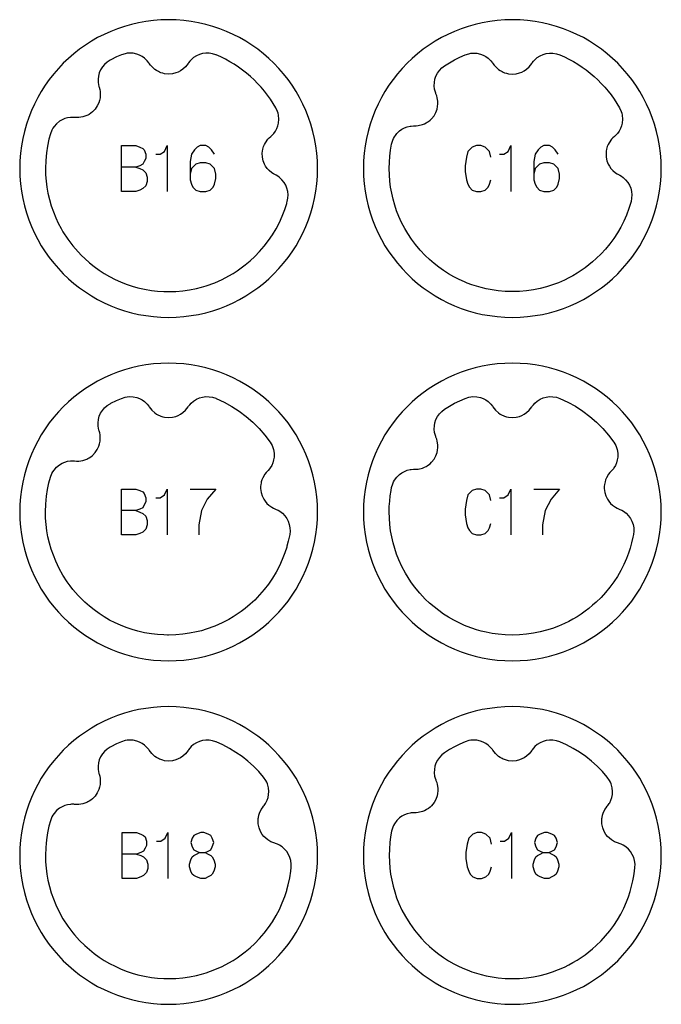
# Model space of a CAD drawing. Extents: x -171 to 515, y -1428 to 98.
# Drawn here: x -141 to -85, y -828 to -742 of the extents above; entities that cross this region are included whole.
import ezdxf

# ---------------------------------------------------------------- set-up
doc = ezdxf.new("R2010")
doc.units = 0
doc.layers.add('Capa por Defecto', color=1, linetype='CONTINUOUS')

msp = doc.modelspace()

# ---------------------------------------------------------------- linework, layer by layer
at = {"layer": 'Capa por Defecto'}
for points in [[(-115.375, -755), (-115.392, -754.331), (-115.442, -753.67), (-115.524, -753.02), (-115.639, -752.38), (-115.784, -751.751), (-115.959, -751.134), (-116.163, -750.53), (-116.396, -749.939), (-116.657, -749.364), (-116.944, -748.803), (-117.257, -748.259), (-117.595, -747.731), (-117.957, -747.221), (-118.343, -746.73), (-118.752, -746.259), (-119.182, -745.807), (-119.634, -745.377), (-120.105, -744.968), (-120.597, -744.582), (-121.106, -744.22), (-121.634, -743.882), (-122.178, -743.569), (-122.739, -743.282), (-123.314, -743.021), (-123.905, -742.788), (-124.509, -742.584), (-125.126, -742.409), (-125.755, -742.264), (-126.395, -742.149), (-127.045, -742.067), (-127.706, -742.016), (-128.375, -742), (-129.044, -742.016), (-129.704, -742.067), (-130.354, -742.149), (-130.995, -742.264), (-131.624, -742.409), (-132.24, -742.584), (-132.844, -742.788), (-133.435, -743.021), (-134.011, -743.282), (-134.571, -743.569), (-135.116, -743.882), (-135.643, -744.22), (-136.153, -744.582), (-136.644, -744.968), (-137.116, -745.377), (-137.567, -745.807), (-137.997, -746.259), (-138.406, -746.73), (-138.792, -747.221), (-139.154, -747.731), (-139.493, -748.259), (-139.806, -748.803), (-140.093, -749.364), (-140.353, -749.939), (-140.586, -750.53), (-140.79, -751.134), (-140.965, -751.751), (-141.111, -752.38), (-141.225, -753.02), (-141.308, -753.67), (-141.358, -754.331), (-141.375, -755), (-141.358, -755.669), (-141.308, -756.329), (-141.225, -756.979), (-141.111, -757.62), (-140.965, -758.248), (-140.79, -758.865), (-140.586, -759.469), (-140.353, -760.06), (-140.093, -760.636), (-139.806, -761.196), (-139.493, -761.741), (-139.154, -762.268), (-138.792, -762.778), (-138.406, -763.269), (-137.997, -763.74), (-137.567, -764.192), (-137.116, -764.622), (-136.644, -765.031), (-136.153, -765.417), (-135.643, -765.779), (-135.116, -766.118), (-134.571, -766.431), (-134.011, -766.718), (-133.435, -766.978), (-132.844, -767.211), (-132.24, -767.415), (-131.624, -767.59), (-130.995, -767.735), (-130.354, -767.85), (-129.704, -767.932), (-129.044, -767.983), (-128.375, -768), (-127.706, -767.983), (-127.045, -767.932), (-126.395, -767.85), (-125.755, -767.735), (-125.126, -767.59), (-124.509, -767.415), (-123.905, -767.211), (-123.314, -766.978), (-122.739, -766.718), (-122.178, -766.431), (-121.634, -766.118), (-121.106, -765.779), (-120.597, -765.417), (-120.105, -765.031), (-119.634, -764.622), (-119.182, -764.192), (-118.752, -763.74), (-118.343, -763.269), (-117.957, -762.778), (-117.595, -762.268), (-117.257, -761.741), (-116.944, -761.196), (-116.657, -760.636), (-116.396, -760.06), (-116.163, -759.469), (-115.959, -758.865), (-115.784, -758.248), (-115.639, -757.62), (-115.524, -756.979), (-115.442, -756.329), (-115.392, -755.669), (-115.375, -755)], [(-85.375, -755), (-85.392, -754.331), (-85.442, -753.67), (-85.524, -753.02), (-85.639, -752.38), (-85.784, -751.751), (-85.959, -751.134), (-86.163, -750.53), (-86.396, -749.939), (-86.657, -749.364), (-86.944, -748.803), (-87.257, -748.259), (-87.595, -747.731), (-87.957, -747.221), (-88.343, -746.73), (-88.752, -746.259), (-89.182, -745.807), (-89.634, -745.377), (-90.105, -744.968), (-90.597, -744.582), (-91.106, -744.22), (-91.634, -743.882), (-92.178, -743.569), (-92.739, -743.282), (-93.314, -743.021), (-93.905, -742.788), (-94.509, -742.584), (-95.126, -742.409), (-95.755, -742.264), (-96.395, -742.149), (-97.045, -742.067), (-97.706, -742.016), (-98.375, -742), (-99.044, -742.016), (-99.704, -742.067), (-100.354, -742.149), (-100.995, -742.264), (-101.624, -742.409), (-102.24, -742.584), (-102.844, -742.788), (-103.435, -743.021), (-104.011, -743.282), (-104.571, -743.569), (-105.116, -743.882), (-105.643, -744.22), (-106.153, -744.582), (-106.644, -744.968), (-107.116, -745.377), (-107.567, -745.807), (-107.997, -746.259), (-108.406, -746.73), (-108.792, -747.221), (-109.154, -747.731), (-109.493, -748.259), (-109.806, -748.803), (-110.093, -749.364), (-110.353, -749.939), (-110.586, -750.53), (-110.79, -751.134), (-110.965, -751.751), (-111.111, -752.38), (-111.225, -753.02), (-111.308, -753.67), (-111.358, -754.331), (-111.375, -755), (-111.358, -755.669), (-111.308, -756.329), (-111.225, -756.979), (-111.111, -757.62), (-110.965, -758.248), (-110.79, -758.865), (-110.586, -759.469), (-110.353, -760.06), (-110.093, -760.636), (-109.806, -761.196), (-109.493, -761.741), (-109.154, -762.268), (-108.792, -762.778), (-108.406, -763.269), (-107.997, -763.74), (-107.567, -764.192), (-107.116, -764.622), (-106.644, -765.031), (-106.153, -765.417), (-105.643, -765.779), (-105.116, -766.118), (-104.571, -766.431), (-104.011, -766.718), (-103.435, -766.978), (-102.844, -767.211), (-102.24, -767.415), (-101.624, -767.59), (-100.995, -767.735), (-100.354, -767.85), (-99.704, -767.932), (-99.044, -767.983), (-98.375, -768), (-97.706, -767.983), (-97.045, -767.932), (-96.395, -767.85), (-95.755, -767.735), (-95.126, -767.59), (-94.509, -767.415), (-93.905, -767.211), (-93.314, -766.978), (-92.739, -766.718), (-92.178, -766.431), (-91.634, -766.118), (-91.106, -765.779), (-90.597, -765.417), (-90.105, -765.031), (-89.634, -764.622), (-89.182, -764.192), (-88.752, -763.74), (-88.343, -763.269), (-87.957, -762.778), (-87.595, -762.268), (-87.257, -761.741), (-86.944, -761.196), (-86.657, -760.636), (-86.396, -760.06), (-86.163, -759.469), (-85.959, -758.865), (-85.784, -758.248), (-85.639, -757.62), (-85.524, -756.979), (-85.442, -756.329), (-85.392, -755.669), (-85.375, -755)], [(-119.025, -749.692), (-119.252, -749.31), (-119.494, -748.939), (-119.751, -748.579), (-120.022, -748.23), (-120.307, -747.893), (-120.605, -747.568), (-120.916, -747.256), (-121.24, -746.956), (-121.575, -746.67), (-121.923, -746.398), (-122.282, -746.14), (-122.651, -745.896), (-123.031, -745.668), (-123.421, -745.455), (-123.82, -745.258), (-124.228, -745.078), (-124.261, -745.067), (-124.541, -744.977), (-124.829, -744.927), (-125.12, -744.923), (-125.409, -744.959), (-125.687, -745.037), (-125.951, -745.153), (-126.196, -745.306), (-126.416, -745.493), (-126.539, -745.626), (-126.649, -745.768), (-126.683, -745.818), (-126.79, -745.97), (-126.909, -746.112), (-127.137, -746.322), (-127.332, -746.458), (-127.543, -746.57), (-127.738, -746.648), (-128.048, -746.725), (-128.375, -746.751), (-128.724, -746.72), (-128.895, -746.684), (-129.062, -746.629), (-129.175, -746.584), (-129.27, -746.539), (-129.43, -746.451), (-129.581, -746.345), (-129.855, -746.096), (-129.968, -745.96), (-130.068, -745.815), (-130.11, -745.755), (-130.241, -745.591), (-130.299, -745.528), (-130.486, -745.358), (-130.693, -745.213), (-130.917, -745.095), (-131.154, -745.006), (-131.484, -744.936), (-131.822, -744.921), (-131.997, -744.936), (-132.17, -744.968), (-132.504, -745.072), (-132.917, -745.253), (-133.419, -745.504), (-133.491, -745.544), (-133.744, -745.707), (-133.971, -745.905), (-134.158, -746.129), (-134.312, -746.376), (-134.426, -746.641), (-134.502, -746.92), (-134.537, -747.206), (-134.53, -747.495), (-134.504, -747.674), (-134.463, -747.849), (-134.446, -747.907), (-134.395, -748.085), (-134.36, -748.268), (-134.34, -748.576), (-134.357, -748.814), (-134.402, -749.048), (-134.465, -749.249), (-134.6, -749.538), (-134.785, -749.809), (-135.029, -750.06), (-135.165, -750.17), (-135.313, -750.266), (-135.419, -750.325), (-135.514, -750.371), (-135.683, -750.44), (-135.86, -750.491), (-136.226, -750.547), (-136.403, -750.549), (-136.579, -750.536), (-136.652, -750.53), (-136.861, -750.529), (-136.947, -750.535), (-137.197, -750.573), (-137.44, -750.642), (-137.672, -750.742), (-137.89, -750.87), (-138.153, -751.083), (-138.378, -751.336), (-138.476, -751.482), (-138.559, -751.636), (-138.688, -751.961), (-138.818, -752.442), (-138.945, -753.033), (-139.038, -753.63), (-139.103, -754.309), (-139.124, -754.999), (-139.11, -755.549), (-139.069, -756.098), (-139.001, -756.634), (-138.906, -757.166), (-138.779, -757.713), (-138.623, -758.253), (-138.439, -758.783), (-138.228, -759.304), (-138.01, -759.771), (-137.769, -760.228), (-137.597, -760.525), (-137.185, -761.16), (-136.729, -761.764), (-136.28, -762.284), (-135.994, -762.582), (-135.697, -762.869), (-135.296, -763.224), (-134.878, -763.559), (-134.444, -763.872), (-133.995, -764.164), (-133.532, -764.433), (-133.056, -764.679), (-132.568, -764.898), (-132.07, -765.097), (-131.569, -765.266), (-131.061, -765.411), (-130.472, -765.544), (-129.878, -765.645), (-129.335, -765.707), (-128.79, -765.741), (-128.467, -765.749), (-128.374, -765.749), (-127.756, -765.731), (-127.14, -765.679), (-126.54, -765.593), (-125.946, -765.474), (-125.515, -765.365), (-125.089, -765.238), (-124.346, -764.969), (-123.714, -764.689), (-123.121, -764.379), (-122.75, -764.162), (-122.388, -763.93), (-122.031, -763.678), (-121.683, -763.414), (-121.265, -763.062), (-120.864, -762.691), (-120.436, -762.248), (-120.033, -761.781), (-119.658, -761.292), (-119.311, -760.783), (-118.994, -760.254), (-118.708, -759.708), (-118.453, -759.147), (-118.232, -758.571), (-118.069, -758.068), (-118.046, -757.989), (-118.018, -757.889), (-117.961, -757.593), (-117.945, -757.292), (-117.976, -757.002), (-118.047, -756.72), (-118.159, -756.453), (-118.306, -756.206), (-118.488, -755.982), (-118.701, -755.786), (-118.848, -755.679), (-119.002, -755.588), (-119.055, -755.56), (-119.219, -755.473), (-119.375, -755.371), (-119.611, -755.171), (-119.77, -754.994), (-119.907, -754.799), (-120.007, -754.614), (-120.121, -754.316), (-120.188, -753.995), (-120.199, -753.645), (-120.184, -753.47), (-120.151, -753.298), (-120.119, -753.18), (-120.086, -753.08), (-120.018, -752.911), (-119.932, -752.748), (-119.718, -752.446), (-119.597, -752.317), (-119.465, -752.2), (-119.41, -752.151), (-119.264, -752.001), (-119.208, -751.936), (-119.062, -751.729), (-118.943, -751.506), (-118.854, -751.27), (-118.794, -751.024), (-118.765, -750.687), (-118.791, -750.35), (-118.827, -750.178), (-118.88, -750.011), (-119.025, -749.692)], [(-89.025, -749.692), (-88.88, -750.011), (-88.827, -750.178), (-88.791, -750.35), (-88.765, -750.687), (-88.794, -751.024), (-88.854, -751.27), (-88.943, -751.506), (-89.062, -751.729), (-89.208, -751.936), (-89.264, -752.001), (-89.41, -752.151), (-89.465, -752.2), (-89.597, -752.317), (-89.718, -752.446), (-89.932, -752.748), (-90.018, -752.911), (-90.086, -753.08), (-90.119, -753.18), (-90.151, -753.298), (-90.184, -753.47), (-90.199, -753.645), (-90.188, -753.995), (-90.121, -754.316), (-90.007, -754.614), (-89.907, -754.799), (-89.77, -754.994), (-89.611, -755.171), (-89.375, -755.371), (-89.219, -755.473), (-89.055, -755.56), (-89.002, -755.588), (-88.848, -755.679), (-88.701, -755.786), (-88.488, -755.982), (-88.306, -756.206), (-88.159, -756.453), (-88.047, -756.72), (-87.976, -757.002), (-87.945, -757.292), (-87.961, -757.593), (-88.018, -757.889), (-88.201, -758.482), (-88.419, -759.063), (-88.654, -759.596), (-88.918, -760.116), (-89.21, -760.621), (-89.528, -761.109), (-89.873, -761.579), (-90.242, -762.03), (-90.635, -762.461), (-91.051, -762.869), (-91.365, -763.15), (-91.689, -763.418), (-92.024, -763.674), (-92.368, -763.916), (-92.721, -764.145), (-93.083, -764.359), (-93.454, -764.559), (-93.832, -764.745), (-94.345, -764.969), (-94.87, -765.165), (-95.404, -765.334), (-95.946, -765.474), (-96.54, -765.593), (-97.14, -765.679), (-97.756, -765.731), (-98.374, -765.749), (-98.375, -765.749), (-98.993, -765.731), (-99.609, -765.679), (-100.142, -765.604), (-100.672, -765.503), (-101.093, -765.4), (-101.511, -765.284), (-101.923, -765.151), (-102.329, -764.998), (-102.559, -764.904), (-103.031, -764.691), (-103.492, -764.455), (-103.942, -764.197), (-104.378, -763.917), (-104.801, -763.617), (-105.209, -763.297), (-105.601, -762.958), (-105.976, -762.601), (-106.42, -762.129), (-106.835, -761.632), (-107.182, -761.163), (-107.504, -760.677), (-107.768, -760.231), (-108.038, -759.714), (-108.28, -759.184), (-108.473, -758.691), (-108.643, -758.19), (-108.787, -757.681), (-108.906, -757.166), (-109.001, -756.634), (-109.069, -756.098), (-109.11, -755.549), (-109.124, -754.999), (-109.111, -754.456), (-109.071, -753.92), (-109.005, -753.392), (-108.913, -752.872), (-108.913, -752.872), (-108.814, -752.536), (-108.744, -752.375), (-108.659, -752.222), (-108.586, -752.113), (-108.457, -751.95), (-108.341, -751.828), (-108.214, -751.715), (-108.008, -751.569), (-107.785, -751.449), (-107.549, -751.358), (-107.303, -751.299), (-107.218, -751.286), (-107.01, -751.269), (-106.936, -751.268), (-106.76, -751.266), (-106.584, -751.248), (-106.225, -751.16), (-106.052, -751.094), (-105.89, -751.011), (-105.799, -750.957), (-105.699, -750.889), (-105.56, -750.781), (-105.434, -750.659), (-105.213, -750.387), (-105.052, -750.101), (-104.943, -749.801), (-104.898, -749.596), (-104.873, -749.359), (-104.877, -749.121), (-104.924, -748.815), (-104.975, -748.636), (-105.041, -748.463), (-105.063, -748.406), (-105.12, -748.237), (-105.161, -748.06), (-105.193, -747.773), (-105.183, -747.484), (-105.132, -747.2), (-105.041, -746.926), (-104.91, -746.667), (-104.743, -746.428), (-104.534, -746.21), (-104.295, -746.026), (-103.867, -745.756), (-103.426, -745.507), (-102.971, -745.279), (-102.504, -745.072), (-102.17, -744.968), (-101.997, -744.936), (-101.822, -744.921), (-101.484, -744.936), (-101.154, -745.006), (-100.917, -745.095), (-100.693, -745.213), (-100.486, -745.358), (-100.299, -745.528), (-100.241, -745.591), (-100.11, -745.755), (-100.068, -745.815), (-99.968, -745.96), (-99.855, -746.096), (-99.581, -746.345), (-99.43, -746.451), (-99.27, -746.539), (-99.175, -746.584), (-99.062, -746.629), (-98.895, -746.684), (-98.724, -746.72), (-98.375, -746.751), (-98.048, -746.725), (-97.738, -746.648), (-97.543, -746.57), (-97.332, -746.458), (-97.137, -746.322), (-96.909, -746.112), (-96.79, -745.97), (-96.683, -745.818), (-96.649, -745.768), (-96.539, -745.626), (-96.416, -745.493), (-96.196, -745.306), (-95.951, -745.153), (-95.687, -745.037), (-95.409, -744.959), (-95.12, -744.923), (-94.829, -744.927), (-94.532, -744.979), (-94.245, -745.072), (-93.835, -745.253), (-93.435, -745.449), (-93.043, -745.662), (-92.662, -745.891), (-92.291, -746.134), (-91.932, -746.392), (-91.583, -746.665), (-91.246, -746.952), (-90.921, -747.251), (-90.609, -747.564), (-90.31, -747.89), (-90.024, -748.228), (-89.753, -748.577), (-89.495, -748.938), (-89.252, -749.31), (-89.025, -749.692)], [(-115.375, -785), (-115.392, -784.331), (-115.442, -783.67), (-115.524, -783.02), (-115.639, -782.38), (-115.784, -781.751), (-115.959, -781.134), (-116.163, -780.53), (-116.396, -779.939), (-116.657, -779.364), (-116.944, -778.803), (-117.257, -778.259), (-117.595, -777.731), (-117.957, -777.221), (-118.343, -776.73), (-118.752, -776.259), (-119.182, -775.807), (-119.634, -775.377), (-120.105, -774.968), (-120.597, -774.582), (-121.106, -774.22), (-121.634, -773.882), (-122.178, -773.569), (-122.739, -773.282), (-123.314, -773.021), (-123.905, -772.788), (-124.509, -772.584), (-125.126, -772.409), (-125.755, -772.264), (-126.395, -772.149), (-127.045, -772.067), (-127.706, -772.016), (-128.375, -772), (-129.044, -772.016), (-129.704, -772.067), (-130.354, -772.149), (-130.995, -772.264), (-131.624, -772.409), (-132.24, -772.584), (-132.844, -772.788), (-133.435, -773.021), (-134.011, -773.282), (-134.571, -773.569), (-135.116, -773.882), (-135.643, -774.22), (-136.153, -774.582), (-136.644, -774.968), (-137.116, -775.377), (-137.567, -775.807), (-137.997, -776.259), (-138.406, -776.73), (-138.792, -777.221), (-139.154, -777.731), (-139.493, -778.259), (-139.806, -778.803), (-140.093, -779.364), (-140.353, -779.939), (-140.586, -780.53), (-140.79, -781.134), (-140.965, -781.751), (-141.111, -782.38), (-141.225, -783.02), (-141.308, -783.67), (-141.358, -784.331), (-141.375, -785), (-141.358, -785.669), (-141.308, -786.329), (-141.225, -786.979), (-141.111, -787.62), (-140.965, -788.248), (-140.79, -788.865), (-140.586, -789.469), (-140.353, -790.06), (-140.093, -790.636), (-139.806, -791.196), (-139.493, -791.741), (-139.154, -792.268), (-138.792, -792.778), (-138.406, -793.269), (-137.997, -793.74), (-137.567, -794.192), (-137.116, -794.622), (-136.644, -795.031), (-136.153, -795.417), (-135.643, -795.779), (-135.116, -796.118), (-134.571, -796.431), (-134.011, -796.718), (-133.435, -796.978), (-132.844, -797.211), (-132.24, -797.415), (-131.624, -797.59), (-130.995, -797.735), (-130.354, -797.85), (-129.704, -797.932), (-129.044, -797.983), (-128.375, -798), (-127.706, -797.983), (-127.045, -797.932), (-126.395, -797.85), (-125.755, -797.735), (-125.126, -797.59), (-124.509, -797.415), (-123.905, -797.211), (-123.314, -796.978), (-122.739, -796.718), (-122.178, -796.431), (-121.634, -796.118), (-121.106, -795.779), (-120.597, -795.417), (-120.105, -795.031), (-119.634, -794.622), (-119.182, -794.192), (-118.752, -793.74), (-118.343, -793.269), (-117.957, -792.778), (-117.595, -792.268), (-117.257, -791.741), (-116.944, -791.196), (-116.657, -790.636), (-116.396, -790.06), (-116.163, -789.469), (-115.959, -788.865), (-115.784, -788.248), (-115.639, -787.62), (-115.524, -786.979), (-115.442, -786.329), (-115.392, -785.669), (-115.375, -785)], [(-85.375, -785), (-85.392, -784.331), (-85.442, -783.67), (-85.524, -783.02), (-85.639, -782.38), (-85.784, -781.751), (-85.959, -781.134), (-86.163, -780.53), (-86.396, -779.939), (-86.657, -779.364), (-86.944, -778.803), (-87.257, -778.259), (-87.595, -777.731), (-87.957, -777.221), (-88.343, -776.73), (-88.752, -776.259), (-89.182, -775.807), (-89.634, -775.377), (-90.105, -774.968), (-90.597, -774.582), (-91.106, -774.22), (-91.634, -773.882), (-92.178, -773.569), (-92.739, -773.282), (-93.314, -773.021), (-93.905, -772.788), (-94.509, -772.584), (-95.126, -772.409), (-95.755, -772.264), (-96.395, -772.149), (-97.045, -772.067), (-97.706, -772.016), (-98.375, -772), (-99.044, -772.016), (-99.704, -772.067), (-100.354, -772.149), (-100.995, -772.264), (-101.624, -772.409), (-102.24, -772.584), (-102.844, -772.788), (-103.435, -773.021), (-104.011, -773.282), (-104.571, -773.569), (-105.116, -773.882), (-105.643, -774.22), (-106.153, -774.582), (-106.644, -774.968), (-107.116, -775.377), (-107.567, -775.807), (-107.997, -776.259), (-108.406, -776.73), (-108.792, -777.221), (-109.154, -777.731), (-109.493, -778.259), (-109.806, -778.803), (-110.093, -779.364), (-110.353, -779.939), (-110.586, -780.53), (-110.79, -781.134), (-110.965, -781.751), (-111.111, -782.38), (-111.225, -783.02), (-111.308, -783.67), (-111.358, -784.331), (-111.375, -785), (-111.358, -785.669), (-111.308, -786.329), (-111.225, -786.979), (-111.111, -787.62), (-110.965, -788.248), (-110.79, -788.865), (-110.586, -789.469), (-110.353, -790.06), (-110.093, -790.636), (-109.806, -791.196), (-109.493, -791.741), (-109.154, -792.268), (-108.792, -792.778), (-108.406, -793.269), (-107.997, -793.74), (-107.567, -794.192), (-107.116, -794.622), (-106.644, -795.031), (-106.153, -795.417), (-105.643, -795.779), (-105.116, -796.118), (-104.571, -796.431), (-104.011, -796.718), (-103.435, -796.978), (-102.844, -797.211), (-102.24, -797.415), (-101.624, -797.59), (-100.995, -797.735), (-100.354, -797.85), (-99.704, -797.932), (-99.044, -797.983), (-98.375, -798), (-97.706, -797.983), (-97.045, -797.932), (-96.395, -797.85), (-95.755, -797.735), (-95.126, -797.59), (-94.509, -797.415), (-93.905, -797.211), (-93.314, -796.978), (-92.739, -796.718), (-92.178, -796.431), (-91.634, -796.118), (-91.106, -795.779), (-90.597, -795.417), (-90.105, -795.031), (-89.634, -794.622), (-89.182, -794.192), (-88.752, -793.74), (-88.343, -793.269), (-87.957, -792.778), (-87.595, -792.268), (-87.257, -791.741), (-86.944, -791.196), (-86.657, -790.636), (-86.396, -790.06), (-86.163, -789.469), (-85.959, -788.865), (-85.784, -788.248), (-85.639, -787.62), (-85.524, -786.979), (-85.442, -786.329), (-85.392, -785.669), (-85.375, -785)], [(-119.523, -778.897), (-119.351, -779.203), (-119.284, -779.364), (-119.233, -779.532), (-119.177, -779.866), (-119.177, -780.204), (-119.215, -780.454), (-119.284, -780.698), (-119.382, -780.93), (-119.51, -781.149), (-119.56, -781.219), (-119.692, -781.38), (-119.743, -781.434), (-119.864, -781.562), (-119.973, -781.701), (-120.16, -782.021), (-120.232, -782.19), (-120.285, -782.365), (-120.309, -782.468), (-120.33, -782.587), (-120.349, -782.762), (-120.349, -782.937), (-120.306, -783.285), (-120.212, -783.6), (-120.073, -783.887), (-119.956, -784.061), (-119.803, -784.244), (-119.629, -784.407), (-119.377, -784.586), (-119.213, -784.673), (-119.042, -784.746), (-118.986, -784.769), (-118.825, -784.847), (-118.669, -784.94), (-118.44, -785.116), (-118.24, -785.324), (-118.071, -785.558), (-117.937, -785.813), (-117.841, -786.088), (-117.785, -786.374), (-117.774, -786.676), (-117.806, -786.975), (-117.93, -787.557), (-118.046, -787.989), (-118.069, -788.068), (-118.232, -788.571), (-118.453, -789.147), (-118.708, -789.708), (-118.994, -790.254), (-119.311, -790.783), (-119.658, -791.292), (-120.033, -791.781), (-120.436, -792.248), (-120.864, -792.691), (-121.265, -793.062), (-121.683, -793.414), (-122.031, -793.678), (-122.388, -793.93), (-122.75, -794.162), (-123.121, -794.379), (-123.714, -794.689), (-124.346, -794.969), (-125.089, -795.238), (-125.515, -795.365), (-125.946, -795.474), (-126.54, -795.593), (-127.14, -795.679), (-127.756, -795.731), (-128.374, -795.749), (-128.467, -795.749), (-128.79, -795.741), (-129.335, -795.707), (-129.878, -795.645), (-130.472, -795.544), (-131.061, -795.411), (-131.569, -795.266), (-132.07, -795.097), (-132.568, -794.898), (-133.056, -794.679), (-133.532, -794.433), (-133.995, -794.164), (-134.444, -793.872), (-134.878, -793.559), (-135.296, -793.224), (-135.697, -792.869), (-135.994, -792.582), (-136.28, -792.284), (-136.729, -791.764), (-136.983, -791.438), (-137.224, -791.103), (-137.597, -790.525), (-137.932, -789.925), (-138.228, -789.304), (-138.439, -788.783), (-138.623, -788.253), (-138.779, -787.713), (-138.906, -787.166), (-139.001, -786.634), (-139.069, -786.098), (-139.11, -785.549), (-139.124, -784.999), (-139.103, -784.309), (-139.038, -783.63), (-138.943, -783.025), (-138.818, -782.442), (-138.688, -781.961), (-138.559, -781.636), (-138.476, -781.482), (-138.378, -781.336), (-138.153, -781.083), (-137.89, -780.87), (-137.672, -780.742), (-137.44, -780.642), (-137.197, -780.573), (-136.947, -780.535), (-136.861, -780.529), (-136.652, -780.53), (-136.579, -780.536), (-136.403, -780.549), (-136.226, -780.547), (-135.86, -780.491), (-135.683, -780.44), (-135.514, -780.371), (-135.419, -780.325), (-135.313, -780.266), (-135.165, -780.17), (-135.029, -780.06), (-134.785, -779.809), (-134.6, -779.538), (-134.465, -779.249), (-134.402, -779.048), (-134.357, -778.814), (-134.34, -778.576), (-134.36, -778.268), (-134.395, -778.085), (-134.446, -777.907), (-134.463, -777.849), (-134.504, -777.674), (-134.53, -777.495), (-134.537, -777.206), (-134.502, -776.92), (-134.426, -776.641), (-134.312, -776.376), (-134.158, -776.129), (-133.971, -775.905), (-133.744, -775.707), (-133.491, -775.544), (-133.419, -775.504), (-132.917, -775.253), (-132.504, -775.072), (-132.17, -774.968), (-131.997, -774.936), (-131.822, -774.921), (-131.484, -774.936), (-131.154, -775.006), (-130.917, -775.095), (-130.693, -775.213), (-130.486, -775.358), (-130.299, -775.528), (-130.241, -775.591), (-130.11, -775.755), (-130.068, -775.815), (-129.968, -775.96), (-129.855, -776.096), (-129.581, -776.345), (-129.43, -776.451), (-129.27, -776.539), (-129.175, -776.584), (-129.062, -776.629), (-128.895, -776.684), (-128.724, -776.72), (-128.375, -776.751), (-128.048, -776.725), (-127.738, -776.648), (-127.543, -776.57), (-127.332, -776.458), (-127.137, -776.322), (-126.909, -776.112), (-126.79, -775.97), (-126.683, -775.818), (-126.649, -775.768), (-126.539, -775.626), (-126.416, -775.493), (-126.196, -775.306), (-125.951, -775.153), (-125.687, -775.037), (-125.409, -774.959), (-125.12, -774.923), (-124.829, -774.927), (-124.541, -774.977), (-124.261, -775.067), (-124.228, -775.078), (-123.526, -775.402), (-122.851, -775.774), (-122.207, -776.192), (-121.596, -776.654), (-121.019, -777.158), (-120.48, -777.701), (-119.981, -778.281), (-119.523, -778.897)], [(-89.523, -778.897), (-89.351, -779.203), (-89.284, -779.364), (-89.233, -779.532), (-89.177, -779.866), (-89.177, -780.204), (-89.215, -780.454), (-89.284, -780.698), (-89.382, -780.93), (-89.51, -781.149), (-89.56, -781.219), (-89.692, -781.38), (-89.743, -781.434), (-89.864, -781.562), (-89.973, -781.701), (-90.16, -782.021), (-90.232, -782.19), (-90.285, -782.365), (-90.309, -782.468), (-90.33, -782.587), (-90.349, -782.762), (-90.349, -782.937), (-90.306, -783.285), (-90.212, -783.6), (-90.073, -783.887), (-89.956, -784.061), (-89.803, -784.244), (-89.629, -784.407), (-89.377, -784.586), (-89.213, -784.673), (-89.042, -784.746), (-88.986, -784.769), (-88.825, -784.847), (-88.669, -784.94), (-88.44, -785.116), (-88.24, -785.324), (-88.071, -785.558), (-87.937, -785.813), (-87.841, -786.088), (-87.785, -786.374), (-87.774, -786.676), (-87.806, -786.975), (-87.852, -787.209), (-87.962, -787.682), (-88.093, -788.149), (-88.246, -788.609), (-88.419, -789.063), (-88.654, -789.596), (-88.918, -790.116), (-89.21, -790.621), (-89.528, -791.109), (-89.873, -791.579), (-90.242, -792.03), (-90.635, -792.461), (-91.051, -792.869), (-91.365, -793.15), (-91.689, -793.418), (-92.024, -793.674), (-92.368, -793.916), (-92.721, -794.145), (-93.083, -794.359), (-93.454, -794.559), (-93.832, -794.745), (-94.345, -794.969), (-94.87, -795.165), (-95.404, -795.334), (-95.946, -795.474), (-96.54, -795.593), (-97.14, -795.679), (-97.756, -795.731), (-98.374, -795.749), (-98.375, -795.749), (-98.993, -795.731), (-99.609, -795.679), (-100.142, -795.604), (-100.672, -795.503), (-101.093, -795.4), (-101.511, -795.284), (-101.923, -795.151), (-102.329, -794.998), (-102.559, -794.904), (-103.031, -794.691), (-103.492, -794.455), (-103.942, -794.197), (-104.378, -793.917), (-104.801, -793.617), (-105.209, -793.297), (-105.601, -792.958), (-105.976, -792.601), (-106.462, -792.08), (-106.914, -791.529), (-107.236, -791.086), (-107.477, -790.719), (-107.704, -790.344), (-108.009, -789.772), (-108.28, -789.184), (-108.473, -788.691), (-108.643, -788.19), (-108.787, -787.681), (-108.906, -787.166), (-109.001, -786.634), (-109.069, -786.098), (-109.11, -785.549), (-109.124, -784.999), (-109.114, -784.526), (-109.083, -784.054), (-109.033, -783.591), (-108.962, -783.131), (-108.913, -782.872), (-108.913, -782.872), (-108.814, -782.536), (-108.744, -782.375), (-108.659, -782.222), (-108.457, -781.95), (-108.214, -781.715), (-108.008, -781.569), (-107.785, -781.449), (-107.549, -781.358), (-107.303, -781.299), (-107.218, -781.286), (-107.01, -781.269), (-106.936, -781.268), (-106.76, -781.266), (-106.584, -781.248), (-106.225, -781.16), (-106.052, -781.094), (-105.89, -781.011), (-105.799, -780.957), (-105.699, -780.889), (-105.56, -780.781), (-105.434, -780.659), (-105.213, -780.387), (-105.052, -780.101), (-104.943, -779.801), (-104.898, -779.596), (-104.873, -779.359), (-104.877, -779.121), (-104.924, -778.815), (-104.975, -778.636), (-105.041, -778.463), (-105.063, -778.406), (-105.12, -778.237), (-105.161, -778.06), (-105.193, -777.773), (-105.183, -777.484), (-105.132, -777.2), (-105.041, -776.926), (-104.91, -776.667), (-104.743, -776.428), (-104.534, -776.21), (-104.295, -776.026), (-103.867, -775.756), (-103.426, -775.507), (-102.971, -775.279), (-102.504, -775.072), (-102.17, -774.968), (-101.997, -774.936), (-101.822, -774.921), (-101.484, -774.936), (-101.154, -775.006), (-100.917, -775.095), (-100.693, -775.213), (-100.486, -775.358), (-100.299, -775.528), (-100.241, -775.591), (-100.11, -775.755), (-100.068, -775.815), (-99.968, -775.96), (-99.855, -776.096), (-99.581, -776.345), (-99.43, -776.451), (-99.27, -776.539), (-99.175, -776.584), (-99.062, -776.629), (-98.895, -776.684), (-98.724, -776.72), (-98.375, -776.751), (-98.048, -776.725), (-97.738, -776.648), (-97.543, -776.57), (-97.332, -776.458), (-97.137, -776.322), (-96.909, -776.112), (-96.79, -775.97), (-96.683, -775.818), (-96.649, -775.768), (-96.539, -775.626), (-96.416, -775.493), (-96.196, -775.306), (-95.951, -775.153), (-95.687, -775.037), (-95.409, -774.959), (-95.12, -774.923), (-94.829, -774.927), (-94.532, -774.979), (-94.245, -775.072), (-93.539, -775.396), (-92.862, -775.768), (-92.216, -776.187), (-91.602, -776.649), (-91.024, -777.154), (-90.483, -777.698), (-89.982, -778.28), (-89.523, -778.897)], [(-115.375, -815), (-115.392, -814.331), (-115.442, -813.67), (-115.524, -813.02), (-115.639, -812.38), (-115.784, -811.751), (-115.959, -811.134), (-116.163, -810.53), (-116.396, -809.939), (-116.657, -809.364), (-116.944, -808.803), (-117.257, -808.259), (-117.595, -807.731), (-117.957, -807.221), (-118.343, -806.73), (-118.752, -806.259), (-119.182, -805.807), (-119.634, -805.377), (-120.105, -804.968), (-120.597, -804.582), (-121.106, -804.22), (-121.634, -803.882), (-122.178, -803.569), (-122.739, -803.282), (-123.314, -803.021), (-123.905, -802.788), (-124.509, -802.584), (-125.126, -802.409), (-125.755, -802.264), (-126.395, -802.149), (-127.045, -802.067), (-127.706, -802.016), (-128.375, -802), (-129.044, -802.016), (-129.704, -802.067), (-130.354, -802.149), (-130.995, -802.264), (-131.624, -802.409), (-132.24, -802.584), (-132.844, -802.788), (-133.435, -803.021), (-134.011, -803.282), (-134.571, -803.569), (-135.116, -803.882), (-135.643, -804.22), (-136.153, -804.582), (-136.644, -804.968), (-137.116, -805.377), (-137.567, -805.807), (-137.997, -806.259), (-138.406, -806.73), (-138.792, -807.221), (-139.154, -807.731), (-139.493, -808.259), (-139.806, -808.803), (-140.093, -809.364), (-140.353, -809.939), (-140.586, -810.53), (-140.79, -811.134), (-140.965, -811.751), (-141.111, -812.38), (-141.225, -813.02), (-141.308, -813.67), (-141.358, -814.331), (-141.375, -815), (-141.358, -815.669), (-141.308, -816.329), (-141.225, -816.979), (-141.111, -817.62), (-140.965, -818.248), (-140.79, -818.865), (-140.586, -819.469), (-140.353, -820.06), (-140.093, -820.636), (-139.806, -821.196), (-139.493, -821.741), (-139.154, -822.268), (-138.792, -822.778), (-138.406, -823.269), (-137.997, -823.74), (-137.567, -824.192), (-137.116, -824.622), (-136.644, -825.031), (-136.153, -825.417), (-135.643, -825.779), (-135.116, -826.118), (-134.571, -826.431), (-134.011, -826.718), (-133.435, -826.978), (-132.844, -827.211), (-132.24, -827.415), (-131.624, -827.59), (-130.995, -827.735), (-130.354, -827.85), (-129.704, -827.932), (-129.044, -827.983), (-128.375, -828), (-127.706, -827.983), (-127.045, -827.932), (-126.395, -827.85), (-125.755, -827.735), (-125.126, -827.59), (-124.509, -827.415), (-123.905, -827.211), (-123.314, -826.978), (-122.739, -826.718), (-122.178, -826.431), (-121.634, -826.118), (-121.106, -825.779), (-120.597, -825.417), (-120.105, -825.031), (-119.634, -824.622), (-119.182, -824.192), (-118.752, -823.74), (-118.343, -823.269), (-117.957, -822.778), (-117.595, -822.268), (-117.257, -821.741), (-116.944, -821.196), (-116.657, -820.636), (-116.396, -820.06), (-116.163, -819.469), (-115.959, -818.865), (-115.784, -818.248), (-115.639, -817.62), (-115.524, -816.979), (-115.442, -816.329), (-115.392, -815.669), (-115.375, -815)], [(-85.375, -815), (-85.392, -814.331), (-85.442, -813.67), (-85.524, -813.02), (-85.639, -812.38), (-85.784, -811.751), (-85.959, -811.134), (-86.163, -810.53), (-86.396, -809.939), (-86.657, -809.364), (-86.944, -808.803), (-87.257, -808.259), (-87.595, -807.731), (-87.957, -807.221), (-88.343, -806.73), (-88.752, -806.259), (-89.182, -805.807), (-89.634, -805.377), (-90.105, -804.968), (-90.597, -804.582), (-91.106, -804.22), (-91.634, -803.882), (-92.178, -803.569), (-92.739, -803.282), (-93.314, -803.021), (-93.905, -802.788), (-94.509, -802.584), (-95.126, -802.409), (-95.755, -802.264), (-96.395, -802.149), (-97.045, -802.067), (-97.706, -802.016), (-98.375, -802), (-99.044, -802.016), (-99.704, -802.067), (-100.354, -802.149), (-100.995, -802.264), (-101.624, -802.409), (-102.24, -802.584), (-102.844, -802.788), (-103.435, -803.021), (-104.011, -803.282), (-104.571, -803.569), (-105.116, -803.882), (-105.643, -804.22), (-106.153, -804.582), (-106.644, -804.968), (-107.116, -805.377), (-107.567, -805.807), (-107.997, -806.259), (-108.406, -806.73), (-108.792, -807.221), (-109.154, -807.731), (-109.493, -808.259), (-109.806, -808.803), (-110.093, -809.364), (-110.353, -809.939), (-110.586, -810.53), (-110.79, -811.134), (-110.965, -811.751), (-111.111, -812.38), (-111.225, -813.02), (-111.308, -813.67), (-111.358, -814.331), (-111.375, -815), (-111.358, -815.669), (-111.308, -816.329), (-111.225, -816.979), (-111.111, -817.62), (-110.965, -818.248), (-110.79, -818.865), (-110.586, -819.469), (-110.353, -820.06), (-110.093, -820.636), (-109.806, -821.196), (-109.493, -821.741), (-109.154, -822.268), (-108.792, -822.778), (-108.406, -823.269), (-107.997, -823.74), (-107.567, -824.192), (-107.116, -824.622), (-106.644, -825.031), (-106.153, -825.417), (-105.643, -825.779), (-105.116, -826.118), (-104.571, -826.431), (-104.011, -826.718), (-103.435, -826.978), (-102.844, -827.211), (-102.24, -827.415), (-101.624, -827.59), (-100.995, -827.735), (-100.354, -827.85), (-99.704, -827.932), (-99.044, -827.983), (-98.375, -828), (-97.706, -827.983), (-97.045, -827.932), (-96.395, -827.85), (-95.755, -827.735), (-95.126, -827.59), (-94.509, -827.415), (-93.905, -827.211), (-93.314, -826.978), (-92.739, -826.718), (-92.178, -826.431), (-91.634, -826.118), (-91.106, -825.779), (-90.597, -825.417), (-90.105, -825.031), (-89.634, -824.622), (-89.182, -824.192), (-88.752, -823.74), (-88.343, -823.269), (-87.957, -822.778), (-87.595, -822.268), (-87.257, -821.741), (-86.944, -821.196), (-86.657, -820.636), (-86.396, -820.06), (-86.163, -819.469), (-85.959, -818.865), (-85.784, -818.248), (-85.639, -817.62), (-85.524, -816.979), (-85.442, -816.329), (-85.392, -815.669), (-85.375, -815)], [(-120.089, -808.149), (-120.517, -807.662), (-120.973, -807.201), (-121.457, -806.769), (-121.965, -806.366), (-122.498, -805.994), (-123.054, -805.655), (-123.631, -805.349), (-124.228, -805.078), (-124.261, -805.067), (-124.541, -804.977), (-124.829, -804.927), (-125.12, -804.923), (-125.409, -804.959), (-125.687, -805.037), (-125.951, -805.153), (-126.196, -805.306), (-126.416, -805.493), (-126.539, -805.626), (-126.649, -805.768), (-126.683, -805.818), (-126.79, -805.97), (-126.909, -806.112), (-127.137, -806.322), (-127.332, -806.458), (-127.543, -806.57), (-127.738, -806.648), (-128.048, -806.725), (-128.375, -806.751), (-128.724, -806.72), (-128.895, -806.684), (-129.062, -806.629), (-129.175, -806.584), (-129.27, -806.539), (-129.43, -806.451), (-129.581, -806.345), (-129.855, -806.096), (-129.968, -805.96), (-130.068, -805.815), (-130.11, -805.755), (-130.241, -805.591), (-130.299, -805.528), (-130.486, -805.358), (-130.693, -805.213), (-130.917, -805.095), (-131.154, -805.006), (-131.484, -804.936), (-131.822, -804.921), (-131.997, -804.936), (-132.17, -804.968), (-132.504, -805.072), (-132.917, -805.253), (-133.419, -805.504), (-133.491, -805.544), (-133.744, -805.707), (-133.971, -805.905), (-134.158, -806.129), (-134.312, -806.376), (-134.426, -806.641), (-134.502, -806.92), (-134.537, -807.206), (-134.53, -807.495), (-134.504, -807.674), (-134.463, -807.849), (-134.446, -807.907), (-134.395, -808.085), (-134.36, -808.268), (-134.34, -808.576), (-134.357, -808.814), (-134.402, -809.048), (-134.465, -809.249), (-134.6, -809.538), (-134.785, -809.809), (-135.029, -810.06), (-135.165, -810.17), (-135.313, -810.266), (-135.419, -810.325), (-135.514, -810.371), (-135.683, -810.44), (-135.86, -810.491), (-136.226, -810.547), (-136.403, -810.549), (-136.579, -810.536), (-136.652, -810.53), (-136.861, -810.529), (-136.947, -810.535), (-137.197, -810.573), (-137.44, -810.642), (-137.672, -810.742), (-137.89, -810.87), (-138.153, -811.083), (-138.378, -811.336), (-138.476, -811.482), (-138.559, -811.636), (-138.688, -811.961), (-138.818, -812.442), (-138.945, -813.033), (-139.038, -813.63), (-139.074, -813.954), (-139.103, -814.309), (-139.124, -814.999), (-139.11, -815.549), (-139.069, -816.098), (-139.001, -816.634), (-138.906, -817.166), (-138.779, -817.713), (-138.623, -818.253), (-138.439, -818.783), (-138.228, -819.304), (-137.932, -819.925), (-137.597, -820.525), (-137.185, -821.16), (-136.729, -821.764), (-136.583, -821.94), (-136.154, -822.418), (-135.697, -822.869), (-135.296, -823.224), (-134.878, -823.559), (-134.444, -823.872), (-133.995, -824.164), (-133.532, -824.433), (-133.056, -824.679), (-132.568, -824.898), (-132.07, -825.097), (-131.569, -825.266), (-131.061, -825.411), (-130.472, -825.544), (-129.878, -825.645), (-129.335, -825.707), (-128.79, -825.741), (-128.467, -825.749), (-128.374, -825.749), (-127.756, -825.731), (-127.14, -825.679), (-126.54, -825.593), (-125.946, -825.474), (-125.515, -825.365), (-125.089, -825.238), (-124.346, -824.969), (-123.714, -824.689), (-123.121, -824.379), (-122.75, -824.162), (-122.388, -823.93), (-122.031, -823.678), (-121.683, -823.414), (-121.265, -823.062), (-120.864, -822.691), (-120.436, -822.248), (-120.033, -821.781), (-119.658, -821.292), (-119.311, -820.783), (-118.994, -820.254), (-118.708, -819.708), (-118.453, -819.147), (-118.232, -818.571), (-118.069, -818.068), (-118.046, -817.989), (-117.93, -817.557), (-117.804, -816.966), (-117.711, -816.368), (-117.674, -816.044), (-117.668, -815.745), (-117.706, -815.446), (-117.786, -815.166), (-117.906, -814.901), (-118.061, -814.657), (-118.25, -814.439), (-118.468, -814.25), (-118.711, -814.094), (-118.874, -814.015), (-119.042, -813.952), (-119.099, -813.933), (-119.276, -813.876), (-119.447, -813.803), (-119.714, -813.647), (-119.902, -813.5), (-120.07, -813.331), (-120.201, -813.167), (-120.366, -812.893), (-120.486, -812.589), (-120.559, -812.246), (-120.574, -812.071), (-120.571, -811.895), (-120.561, -811.774), (-120.546, -811.67), (-120.508, -811.491), (-120.451, -811.316), (-120.293, -810.981), (-120.196, -810.834), (-120.087, -810.695), (-120.041, -810.637), (-119.923, -810.465), (-119.88, -810.391), (-119.771, -810.162), (-119.693, -809.922), (-119.646, -809.673), (-119.63, -809.421), (-119.66, -809.084), (-119.744, -808.756), (-119.81, -808.593), (-119.891, -808.438), (-120.089, -808.149)], [(-90.089, -808.149), (-90.519, -807.66), (-90.977, -807.199), (-91.462, -806.765), (-91.973, -806.362), (-92.508, -805.989), (-93.066, -805.649), (-93.645, -805.343), (-94.245, -805.072), (-94.532, -804.979), (-94.829, -804.927), (-95.12, -804.923), (-95.409, -804.959), (-95.687, -805.037), (-95.951, -805.153), (-96.196, -805.306), (-96.416, -805.493), (-96.539, -805.626), (-96.649, -805.768), (-96.683, -805.818), (-96.79, -805.97), (-96.909, -806.112), (-97.137, -806.322), (-97.332, -806.458), (-97.543, -806.57), (-97.738, -806.648), (-98.048, -806.725), (-98.375, -806.751), (-98.724, -806.72), (-98.895, -806.684), (-99.062, -806.629), (-99.175, -806.584), (-99.27, -806.539), (-99.43, -806.451), (-99.581, -806.345), (-99.855, -806.096), (-99.968, -805.96), (-100.068, -805.815), (-100.11, -805.755), (-100.241, -805.591), (-100.299, -805.528), (-100.486, -805.358), (-100.693, -805.213), (-100.917, -805.095), (-101.154, -805.006), (-101.484, -804.936), (-101.822, -804.921), (-101.997, -804.936), (-102.17, -804.968), (-102.504, -805.072), (-102.971, -805.279), (-103.426, -805.507), (-103.867, -805.756), (-104.295, -806.026), (-104.534, -806.21), (-104.743, -806.428), (-104.91, -806.667), (-105.041, -806.926), (-105.132, -807.2), (-105.183, -807.484), (-105.193, -807.773), (-105.161, -808.06), (-105.12, -808.237), (-105.063, -808.406), (-105.041, -808.463), (-104.975, -808.636), (-104.924, -808.815), (-104.877, -809.121), (-104.873, -809.359), (-104.898, -809.596), (-104.943, -809.801), (-105.052, -810.101), (-105.213, -810.387), (-105.434, -810.659), (-105.56, -810.781), (-105.699, -810.889), (-105.799, -810.957), (-105.89, -811.011), (-106.052, -811.094), (-106.225, -811.16), (-106.584, -811.248), (-106.76, -811.266), (-106.936, -811.268), (-107.01, -811.269), (-107.218, -811.286), (-107.303, -811.299), (-107.549, -811.358), (-107.785, -811.449), (-108.008, -811.569), (-108.214, -811.715), (-108.457, -811.95), (-108.659, -812.222), (-108.744, -812.375), (-108.814, -812.536), (-108.913, -812.872), (-108.913, -812.872), (-109.001, -813.372), (-109.066, -813.876), (-109.109, -814.437), (-109.124, -814.999), (-109.11, -815.549), (-109.069, -816.098), (-109.001, -816.634), (-108.906, -817.166), (-108.787, -817.681), (-108.643, -818.19), (-108.473, -818.691), (-108.28, -819.184), (-108.009, -819.772), (-107.704, -820.344), (-107.328, -820.949), (-106.914, -821.529), (-106.636, -821.878), (-106.314, -822.246), (-105.976, -822.601), (-105.601, -822.958), (-105.209, -823.297), (-104.801, -823.617), (-104.378, -823.917), (-103.942, -824.197), (-103.492, -824.455), (-103.031, -824.691), (-102.559, -824.904), (-102.329, -824.998), (-101.923, -825.151), (-101.511, -825.284), (-101.093, -825.4), (-100.672, -825.503), (-100.142, -825.604), (-99.609, -825.679), (-98.993, -825.731), (-98.375, -825.749), (-98.374, -825.749), (-97.756, -825.731), (-97.14, -825.679), (-96.54, -825.593), (-95.946, -825.474), (-95.404, -825.334), (-94.87, -825.165), (-94.345, -824.969), (-93.832, -824.745), (-93.454, -824.559), (-93.083, -824.359), (-92.721, -824.145), (-92.368, -823.916), (-92.024, -823.674), (-91.689, -823.418), (-91.365, -823.15), (-91.051, -822.869), (-90.635, -822.461), (-90.242, -822.03), (-89.873, -821.579), (-89.528, -821.109), (-89.21, -820.621), (-88.918, -820.116), (-88.654, -819.596), (-88.419, -819.063), (-88.246, -818.609), (-88.093, -818.149), (-87.962, -817.682), (-87.852, -817.209), (-87.773, -816.79), (-87.71, -816.368), (-87.674, -816.047), (-87.669, -815.745), (-87.706, -815.446), (-87.786, -815.166), (-87.906, -814.901), (-88.061, -814.657), (-88.25, -814.439), (-88.468, -814.25), (-88.711, -814.094), (-88.874, -814.015), (-89.042, -813.952), (-89.099, -813.933), (-89.276, -813.876), (-89.447, -813.803), (-89.714, -813.647), (-89.902, -813.5), (-90.07, -813.331), (-90.201, -813.167), (-90.366, -812.893), (-90.486, -812.589), (-90.559, -812.246), (-90.574, -812.071), (-90.571, -811.895), (-90.561, -811.774), (-90.546, -811.67), (-90.508, -811.491), (-90.451, -811.316), (-90.293, -810.981), (-90.196, -810.834), (-90.087, -810.695), (-90.041, -810.637), (-89.923, -810.465), (-89.88, -810.391), (-89.771, -810.162), (-89.693, -809.922), (-89.646, -809.673), (-89.63, -809.421), (-89.66, -809.084), (-89.744, -808.756), (-89.81, -808.593), (-89.891, -808.438), (-90.089, -808.149)]]:
    msp.add_lwpolyline(points, close=True, dxfattribs=at)
for points in [[(-132.5, -757), (-132.5, -753), (-131.25, -753), (-130.875, -753.125), (-130.625, -753.25), (-130.5, -753.375), (-130.375, -753.75), (-130.375, -754.125), (-130.5, -754.375), (-130.625, -754.625), (-130.875, -754.75), (-131.25, -754.875), (-132.5, -754.875)], [(-129.5, -753.75), (-129.375, -753.75), (-129.125, -753.75), (-128.75, -753.5), (-128.5, -753), (-128.5, -757)], [(-124.375, -753.75), (-124.625, -753.375), (-124.875, -753.125), (-125.125, -753), (-125.625, -753), (-125.875, -753.125), (-126.125, -753.375), (-126.375, -753.75), (-126.5, -754.375), (-126.5, -756), (-126.375, -756.375), (-126.25, -756.625), (-126, -756.875), (-125.625, -757), (-125.125, -757), (-124.75, -756.875), (-124.5, -756.625), (-124.375, -756.375), (-124.25, -755.875), (-124.25, -755.5), (-124.375, -755), (-124.75, -754.625), (-125.125, -754.5), (-125.625, -754.5), (-126, -754.625), (-126.375, -755), (-126.5, -755.5)], [(-100.25, -754), (-100.375, -753.5), (-100.75, -753.125), (-101.125, -753), (-101.5, -753), (-101.875, -753.125), (-102.25, -753.5), (-102.375, -754), (-102.5, -754.75), (-102.5, -755.25), (-102.375, -756), (-102.25, -756.375), (-102.125, -756.625), (-101.875, -756.875), (-101.5, -757), (-101.125, -757), (-100.75, -756.875), (-100.5, -756.625), (-100.375, -756.375), (-100.25, -756)], [(-99.5, -753.75), (-99.375, -753.75), (-99.125, -753.75), (-98.75, -753.5), (-98.5, -753), (-98.5, -757)], [(-94.375, -753.75), (-94.625, -753.375), (-94.875, -753.125), (-95.125, -753), (-95.625, -753), (-95.875, -753.125), (-96.125, -753.375), (-96.375, -753.75), (-96.5, -754.375), (-96.5, -756), (-96.375, -756.375), (-96.25, -756.625), (-96, -756.875), (-95.625, -757), (-95.125, -757), (-94.75, -756.875), (-94.5, -756.625), (-94.375, -756.375), (-94.25, -755.875), (-94.25, -755.5), (-94.375, -755), (-94.75, -754.625), (-95.125, -754.5), (-95.625, -754.5), (-96, -754.625), (-96.375, -755), (-96.5, -755.5)], [(-131.25, -754.875), (-130.875, -755), (-130.625, -755.125), (-130.375, -755.375), (-130.25, -755.75), (-130.25, -756.125), (-130.375, -756.5), (-130.625, -756.75), (-130.875, -756.875), (-131.25, -757), (-132.5, -757)], [(-132.5, -787), (-132.5, -783), (-131.25, -783), (-130.875, -783.125), (-130.625, -783.25), (-130.5, -783.375), (-130.375, -783.75), (-130.375, -784.125), (-130.5, -784.375), (-130.625, -784.625), (-130.875, -784.75), (-131.25, -784.875), (-132.5, -784.875)], [(-129.5, -783.75), (-129.375, -783.75), (-129.125, -783.75), (-128.75, -783.5), (-128.5, -783), (-128.5, -787)], [(-126.5, -783), (-124.25, -783), (-125, -783.875), (-125.5, -784.875), (-125.75, -786.125), (-125.75, -787)], [(-100.25, -784), (-100.375, -783.5), (-100.75, -783.125), (-101.125, -783), (-101.5, -783), (-101.875, -783.125), (-102.25, -783.5), (-102.375, -784), (-102.5, -784.75), (-102.5, -785.25), (-102.375, -786), (-102.25, -786.375), (-102.125, -786.625), (-101.875, -786.875), (-101.5, -787), (-101.125, -787), (-100.75, -786.875), (-100.5, -786.625), (-100.375, -786.375), (-100.25, -786)], [(-99.5, -783.75), (-99.375, -783.75), (-99.125, -783.75), (-98.75, -783.5), (-98.5, -783), (-98.5, -787)], [(-96.5, -783), (-94.25, -783), (-95, -783.875), (-95.5, -784.875), (-95.75, -786.125), (-95.75, -787)], [(-131.25, -784.875), (-130.875, -785), (-130.625, -785.125), (-130.375, -785.375), (-130.25, -785.75), (-130.25, -786.125), (-130.375, -786.5), (-130.625, -786.75), (-130.875, -786.875), (-131.25, -787), (-132.5, -787)], [(-132.437, -817), (-132.437, -813), (-131.187, -813), (-130.812, -813.125), (-130.562, -813.25), (-130.437, -813.375), (-130.312, -813.75), (-130.312, -814.125), (-130.437, -814.375), (-130.562, -814.625), (-130.812, -814.75), (-131.187, -814.875), (-132.437, -814.875)], [(-129.437, -813.75), (-129.312, -813.75), (-129.062, -813.75), (-128.687, -813.5), (-128.437, -813), (-128.437, -817)], [(-126.562, -816), (-126.562, -815.75), (-126.437, -815.375), (-126.312, -815.125), (-126.187, -815), (-125.937, -814.875), (-125.687, -814.75), (-125.187, -814.75), (-124.937, -814.625), (-124.687, -814.5), (-124.562, -814.25), (-124.437, -813.875), (-124.562, -813.5), (-124.687, -813.25), (-124.937, -813.125), (-125.312, -813), (-125.562, -813), (-125.937, -813.125), (-126.187, -813.25), (-126.312, -813.5), (-126.437, -813.875), (-126.312, -814.25), (-126.187, -814.5), (-125.937, -814.625), (-125.687, -814.75)], [(-100.187, -814), (-100.312, -813.5), (-100.687, -813.125), (-101.062, -813), (-101.437, -813), (-101.812, -813.125), (-102.187, -813.5), (-102.312, -814), (-102.437, -814.75), (-102.437, -815.25), (-102.312, -816), (-102.187, -816.375), (-102.062, -816.625), (-101.812, -816.875), (-101.437, -817), (-101.062, -817), (-100.687, -816.875), (-100.437, -816.625), (-100.312, -816.375), (-100.187, -816)], [(-99.437, -813.75), (-99.312, -813.75), (-99.062, -813.75), (-98.687, -813.5), (-98.437, -813), (-98.437, -817)], [(-96.562, -816), (-96.562, -815.75), (-96.437, -815.375), (-96.312, -815.125), (-96.187, -815), (-95.937, -814.875), (-95.687, -814.75), (-95.187, -814.75), (-94.937, -814.625), (-94.687, -814.5), (-94.562, -814.25), (-94.437, -813.875), (-94.562, -813.5), (-94.687, -813.25), (-94.937, -813.125), (-95.312, -813), (-95.562, -813), (-95.937, -813.125), (-96.187, -813.25), (-96.312, -813.5), (-96.437, -813.875), (-96.312, -814.25), (-96.187, -814.5), (-95.937, -814.625), (-95.687, -814.75)], [(-131.187, -814.875), (-130.812, -815), (-130.562, -815.125), (-130.312, -815.375), (-130.187, -815.75), (-130.187, -816.125), (-130.312, -816.5), (-130.562, -816.75), (-130.812, -816.875), (-131.187, -817), (-132.437, -817)], [(-125.187, -814.75), (-124.937, -814.875), (-124.687, -815), (-124.562, -815.125), (-124.437, -815.375), (-124.312, -815.75), (-124.312, -816), (-124.437, -816.375), (-124.562, -816.625), (-124.687, -816.75), (-124.937, -816.875), (-125.187, -817), (-125.562, -817), (-125.937, -816.875), (-126.187, -816.75), (-126.312, -816.625), (-126.437, -816.375), (-126.562, -816)], [(-95.187, -814.75), (-94.937, -814.875), (-94.687, -815), (-94.562, -815.125), (-94.437, -815.375), (-94.312, -815.75), (-94.312, -816), (-94.437, -816.375), (-94.562, -816.625), (-94.687, -816.75), (-94.937, -816.875), (-95.187, -817), (-95.562, -817), (-95.937, -816.875), (-96.187, -816.75), (-96.312, -816.625), (-96.437, -816.375), (-96.562, -816)]]:
    msp.add_lwpolyline(points, dxfattribs=at)

doc.saveas('drawing.dxf')
